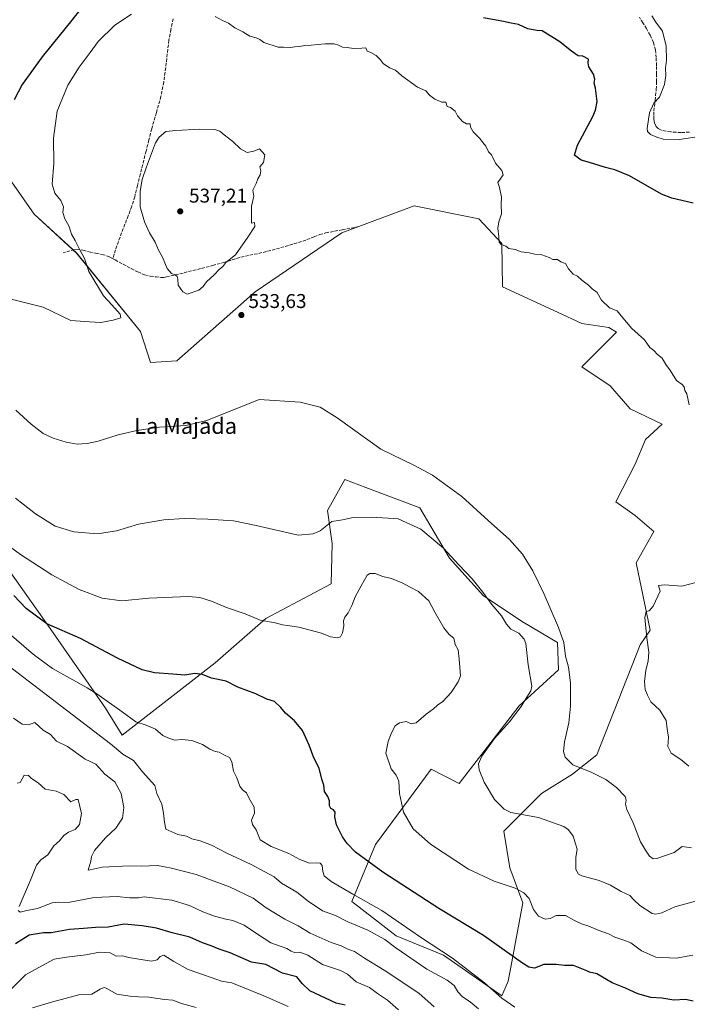
# Model space of a CAD drawing. Units: metres. Extents: x 563167 to 566609, y 4721780 to 4724125.
# Drawn here: x 563818 to 564153, y 4722943 to 4723437 of the extents above; entities that cross this region are included whole.
import ezdxf
from ezdxf.enums import TextEntityAlignment as Align

# ---------------------------------------------------------------- set-up
doc = ezdxf.new("R2010")
doc.units = ezdxf.units.M
doc.header["$MEASUREMENT"] = 0
doc.linetypes.add('DGN Style 3', pattern=[2.307223, 1.648017, -0.659207])
for name, color, linetype, lineweight in [('Arbolado forestal CxS', 92, 'Continuous', 0), ('Cultivos herbáceos CxS', 92, 'Continuous', 0), ('Curva de nivel maestra', 30, 'Continuous', 30), ('Curva de nivel normal', 30, 'Continuous', 0), ('Punto de cota en terreno', 7, 'Continuous', 0), ('Rótulo de punto de cota en terreno', 7, 'Continuous', 0), ('Senda', 7, 'DGN Style 3', 0), ('Texto cartográfico', 7, 'Continuous', 0)]:
    doc.layers.add(name, color=color, linetype=linetype, lineweight=lineweight)
doc.styles.add('Style-Arial', font='txt')

# ---------------------------------------------------------------- blocks, each defined once
blk = doc.blocks.new('*U11')
at = {"layer": 'Arbolado forestal CxS', "color": 92, "linetype": 'Continuous', "lineweight": 0}
blk.add_polyline3d([(563802.9053, 4723175.0149, 546.3646), (563834.8551, 4723129.9763, 550.3244), (563861.5849, 4723091.6759, 555.8998), (563869.8477, 4723078.0663, 557.3626), (563916.5097, 4723114.5201, 548.7299), (563941.8979, 4723136.7031, 544.5963), (563974.8369, 4723154.0103, 542.4097), (563975.3227, 4723174.3047, 540.786), (563972.8933, 4723190.8305, 538.7286), (563981.6427, 4723206.3841, 537.1041), (563992.1027, 4723202.4677, 537.5342), (564019.2803, 4723192.2919, 537.7773), (564034.1359, 4723167.0131, 540.4828), (564051.2087, 4723148.0055, 540.5184), (564071.0753, 4723134.9329, 538.3355), (564088.3907, 4723124.7027, 535.9444), (564088.8755, 4723111.0115, 536.4228), (564069.1011, 4723092.8367, 541.0844), (564038.9405, 4723053.9015, 541.8778), (564024.8993, 4723061.0529, 543.1108), (563997.0387, 4723023.2537, 548.3729), (563985.1083, 4722994.6119, 555.9126), (564007.3999, 4722977.4513, 557.4816), (564031.2165, 4722967.7301, 555.2973), (564060.3793, 4722947.3157, 554.7652), (564063.6241, 4722954.7317, 552.4418), (564064.8531, 4722961.6959, 551.0331), (564071.0007, 4722994.0571, 545.7072), (564064.4027, 4723011.5061, 543.8205), (564061.3529, 4723029.9449, 541.341), (564080.3095, 4723048.9007, 537.6915), (564095.8631, 4723058.6215, 535.6258), (564108.0149, 4723068.3429, 533.8882), (564129.9179, 4723123.4863, 530.5825), (564134.7921, 4723130.8755, 530.1065), (564127.8033, 4723164.5657, 530.755), (564136.6379, 4723180.3737, 531.1375), (564127.3949, 4723188.3249, 531.2111), (564117.5637, 4723195.2889, 531.2969), (564127.3823, 4723214.0751, 531.2706), (564132.5507, 4723226.5691, 531.2834), (564140.8267, 4723234.1999, 531.1005), (564124.8415, 4723241.9351, 531.4964), (564114.7339, 4723253.4601, 531.7517), (564100.6393, 4723262.9135, 531.4149), (564117.9993, 4723280.4313, 530.6458), (564114.1571, 4723282.7597, 530.6312), (564100.5635, 4723284.7757, 531.1912), (564088.2703, 4723290.5097, 531.416), (564060.7099, 4723303.2181, 531.108), (564060.4079, 4723324.9141, 530.1258), (564048.9351, 4723337.2013, 530.9137), (564016.3617, 4723343.8319, 532.1569), (563980.1037, 4723330.2261, 532.9574), (563936.6861, 4723300.5725, 533.8807), (563897.3251, 4723265.9377, 532.6918), (563884.0105, 4723265.0903, 531.8167), (563879.0863, 4723280.7519, 530.9405), (563847.0071, 4723320.1229, 529.4464), (563825.6769, 4723339.5659, 527.1185), (563804.2295, 4723370.0501, 525.2044)], dxfattribs=at)
blk = doc.blocks.new('5PATER')
at = {"layer": 'Punto de cota en terreno', "linetype": 'Continuous', "lineweight": 0}
h = blk.add_hatch(color=51, dxfattribs=at)
edge = h.paths.add_edge_path()
edge.add_ellipse((0, 0), major_axis=(-0.11, -0.111), ratio=0.999422, start_angle=0, end_angle=360)

msp = doc.modelspace()

# ---------------------------------------------------------------- linework, layer by layer
at = {"layer": 'Arbolado forestal CxS', "color": 92, "linetype": 'Continuous', "lineweight": 0}
for points in [[(564060.38, 4722947.32, 554.77), (564063.62, 4722954.73, 552.44), (564064.85, 4722961.7, 551.03), (564071, 4722994.06, 545.71), (564064.4, 4723011.51, 543.82), (564061.35, 4723029.94, 541.34), (564080.31, 4723048.9, 537.69), (564095.86, 4723058.62, 535.63), (564108.01, 4723068.34, 533.89), (564129.92, 4723123.49, 530.58), (564134.79, 4723130.88, 530.11), (564127.8, 4723164.57, 530.76), (564136.64, 4723180.37, 531.14), (564127.39, 4723188.32, 531.21), (564117.56, 4723195.29, 531.3), (564127.38, 4723214.08, 531.27), (564132.55, 4723226.57, 531.28), (564140.83, 4723234.2, 531.1), (564124.84, 4723241.94, 531.5), (564114.73, 4723253.46, 531.75), (564100.64, 4723262.91, 531.41), (564118, 4723280.43, 530.65), (564114.16, 4723282.76, 530.63), (564100.56, 4723284.78, 531.19), (564088.27, 4723290.51, 531.42), (564060.71, 4723303.22, 531.11), (564060.41, 4723324.91, 530.13), (564048.94, 4723337.2, 530.91), (564016.36, 4723343.83, 532.16), (563980.1, 4723330.23, 532.96), (563936.69, 4723300.57, 533.88), (563897.33, 4723265.94, 532.69), (563884.01, 4723265.09, 531.82), (563879.09, 4723280.75, 530.94), (563847.01, 4723320.12, 529.45), (563825.68, 4723339.57, 527.12), (563804.23, 4723370.05, 525.2)], [(563802.91, 4723175.01, 546.36), (563834.86, 4723129.98, 550.32), (563861.58, 4723091.68, 555.9), (563869.85, 4723078.07, 557.36), (563916.51, 4723114.52, 548.73), (563941.9, 4723136.7, 544.6), (563974.84, 4723154.01, 542.41), (563975.32, 4723174.3, 540.79), (563972.89, 4723190.83, 538.73), (563981.64, 4723206.38, 537.1), (563992.1, 4723202.47, 537.53), (564019.28, 4723192.29, 537.78), (564034.14, 4723167.01, 540.48), (564051.21, 4723148.01, 540.52), (564071.08, 4723134.93, 538.34), (564088.39, 4723124.7, 535.94), (564088.88, 4723111.01, 536.42), (564069.1, 4723092.84, 541.08), (564038.94, 4723053.9, 541.88), (564024.9, 4723061.05, 543.11), (563997.04, 4723023.25, 548.37), (563985.11, 4722994.61, 555.91), (564007.4, 4722977.45, 557.48), (564031.22, 4722967.73, 555.3), (564060.38, 4722947.32, 554.77)]]:
    msp.add_polyline3d(points, dxfattribs=at)
at = {"layer": 'Cultivos herbáceos CxS', "color": 92, "linetype": 'Continuous', "lineweight": 0}
for points in [[(563804.23, 4723370.05, 525.2), (563825.68, 4723339.57, 527.12), (563847.01, 4723320.12, 529.45), (563879.09, 4723280.75, 530.94), (563884.01, 4723265.09, 531.82), (563897.33, 4723265.94, 532.69), (563936.69, 4723300.57, 533.88), (563980.1, 4723330.23, 532.96), (564016.36, 4723343.83, 532.16), (564048.94, 4723337.2, 530.91), (564060.41, 4723324.91, 530.13), (564060.71, 4723303.22, 531.11), (564088.27, 4723290.51, 531.42), (564100.56, 4723284.78, 531.19), (564114.16, 4723282.76, 530.63), (564118, 4723280.43, 530.65), (564100.64, 4723262.91, 531.41), (564114.73, 4723253.46, 531.75), (564124.84, 4723241.94, 531.5), (564140.83, 4723234.2, 531.1), (564132.55, 4723226.57, 531.28), (564127.38, 4723214.08, 531.27), (564117.56, 4723195.29, 531.3), (564127.39, 4723188.32, 531.21), (564136.64, 4723180.37, 531.14), (564127.8, 4723164.57, 530.76), (564134.79, 4723130.88, 530.11), (564129.92, 4723123.49, 530.58), (564108.01, 4723068.34, 533.89), (564095.86, 4723058.62, 535.63), (564080.31, 4723048.9, 537.69), (564061.35, 4723029.94, 541.34), (564064.4, 4723011.51, 543.82), (564071, 4722994.06, 545.71), (564064.85, 4722961.7, 551.03), (564063.62, 4722954.73, 552.44), (564060.38, 4722947.32, 554.77), (564031.22, 4722967.73, 555.3), (564007.4, 4722977.45, 557.48), (563985.11, 4722994.61, 555.91), (563997.04, 4723023.25, 548.37), (564024.9, 4723061.05, 543.11), (564038.94, 4723053.9, 541.88), (564069.1, 4723092.84, 541.08), (564088.88, 4723111.01, 536.42), (564088.39, 4723124.7, 535.94), (564071.08, 4723134.93, 538.34), (564051.21, 4723148.01, 540.52), (564034.14, 4723167.01, 540.48), (564019.28, 4723192.29, 537.78), (563992.1, 4723202.47, 537.53), (563981.64, 4723206.38, 537.1), (563972.89, 4723190.83, 538.73), (563975.32, 4723174.3, 540.79), (563974.84, 4723154.01, 542.41), (563941.9, 4723136.7, 544.6), (563916.51, 4723114.52, 548.73), (563869.85, 4723078.07, 557.36), (563861.58, 4723091.68, 555.9), (563834.86, 4723129.98, 550.32), (563802.91, 4723175.01, 546.36)], [(564060.38, 4722947.32, 554.77), (564063.62, 4722954.73, 552.44), (564064.85, 4722961.7, 551.03), (564071, 4722994.06, 545.71), (564064.4, 4723011.51, 543.82), (564061.35, 4723029.94, 541.34), (564080.31, 4723048.9, 537.69), (564095.86, 4723058.62, 535.63), (564108.01, 4723068.34, 533.89), (564129.92, 4723123.49, 530.58), (564134.79, 4723130.88, 530.11), (564127.8, 4723164.57, 530.76), (564136.64, 4723180.37, 531.14), (564127.39, 4723188.32, 531.21), (564117.56, 4723195.29, 531.3), (564127.38, 4723214.08, 531.27), (564132.55, 4723226.57, 531.28), (564140.83, 4723234.2, 531.1), (564124.84, 4723241.94, 531.5), (564114.73, 4723253.46, 531.75), (564100.64, 4723262.91, 531.41), (564118, 4723280.43, 530.65), (564114.16, 4723282.76, 530.63), (564100.56, 4723284.78, 531.19), (564088.27, 4723290.51, 531.42), (564060.71, 4723303.22, 531.11), (564060.41, 4723324.91, 530.13), (564048.94, 4723337.2, 530.91), (564016.36, 4723343.83, 532.16), (563980.1, 4723330.23, 532.96), (563936.69, 4723300.57, 533.88), (563897.33, 4723265.94, 532.69), (563884.01, 4723265.09, 531.82), (563879.09, 4723280.75, 530.94), (563847.01, 4723320.12, 529.45), (563825.68, 4723339.57, 527.12), (563804.23, 4723370.05, 525.2)], [(563802.91, 4723175.01, 546.36), (563834.86, 4723129.98, 550.32), (563861.58, 4723091.68, 555.9), (563869.85, 4723078.07, 557.36), (563916.51, 4723114.52, 548.73), (563941.9, 4723136.7, 544.6), (563974.84, 4723154.01, 542.41), (563975.32, 4723174.3, 540.79), (563972.89, 4723190.83, 538.73), (563981.64, 4723206.38, 537.1), (563992.1, 4723202.47, 537.53), (564019.28, 4723192.29, 537.78), (564034.14, 4723167.01, 540.48), (564051.21, 4723148.01, 540.52), (564071.08, 4723134.93, 538.34), (564088.39, 4723124.7, 535.94), (564088.88, 4723111.01, 536.42), (564069.1, 4723092.84, 541.08), (564038.94, 4723053.9, 541.88), (564024.9, 4723061.05, 543.11), (563997.04, 4723023.25, 548.37), (563985.11, 4722994.61, 555.91), (564007.4, 4722977.45, 557.48), (564031.22, 4722967.73, 555.3), (564060.38, 4722947.32, 554.77)]]:
    msp.add_polyline3d(points, dxfattribs=at)
at = {"layer": 'Curva de nivel maestra', "color": 30, "linetype": 'Continuous', "lineweight": 30, "flags": 128}
for points, elevation in [([(563853.33, 4723448.24), (563844.02, 4723436.05), (563829.7, 4723418.62), (563819.63, 4723404.71), (563815.63, 4723397.05)], 525), ([(564156.37, 4723345.19), (564145.79, 4723347.69), (564140.55, 4723349.69), (564124.5, 4723358.88), (564117.1, 4723361.89), (564112.49, 4723363.06), (564104.44, 4723365.49), (564100.26, 4723366.65), (564096.86, 4723369.25), (564098.36, 4723374.22), (564106.01, 4723388.61), (564107.5, 4723391.86), (564108.22, 4723396.08), (564107.36, 4723402.76), (564106.74, 4723405.37), (564107.01, 4723407.29), (564106.35, 4723409.8), (564104.1, 4723413.63), (564103.71, 4723415.49), (564103.84, 4723417.42), (564100.99, 4723418.94), (564098.74, 4723419.02), (564097.29, 4723420.14), (564094.65, 4723421.98), (564089.54, 4723426.17), (564080.66, 4723431.6), (564078.04, 4723431.74), (564073.44, 4723432.57), (564068.72, 4723434.86), (564065.13, 4723435.54), (564061.32, 4723436.38), (564051.14, 4723438.2)], 525), ([(564156.43, 4722944.63), (564152.53, 4722945.48), (564146.66, 4722945.17), (564140.71, 4722946.1), (564135.14, 4722946.51), (564128.71, 4722948.28), (564122.54, 4722951.12), (564115.82, 4722953.88), (564108.01, 4722958.39), (564104.48, 4722959.18), (564103, 4722959.94), (564096.42, 4722962.51), (564091.94, 4722962.6), (564087.73, 4722963.11), (564081.41, 4722963.02), (564076.88, 4722961.2), (564073.95, 4722961.66), (564070.76, 4722963.71), (564051.24, 4722977.61), (564028.84, 4722991.22), (564000.72, 4723009.44), (563987.04, 4723019.43), (563982.82, 4723023.71), (563980.37, 4723027.1), (563977.5, 4723033.08), (563976.62, 4723037.08), (563976.72, 4723039.46), (563975.92, 4723040.68), (563974.54, 4723041.4), (563973.92, 4723042.75), (563973.94, 4723045.15), (563973.17, 4723047.34), (563971.41, 4723049.84), (563971.03, 4723053), (563970.03, 4723056.06), (563968.76, 4723061.59), (563966.06, 4723066.78), (563963.72, 4723073.1), (563960.36, 4723080.43), (563956.31, 4723085.26), (563951.85, 4723089.13), (563949.58, 4723091.98), (563946.27, 4723095.04), (563942.54, 4723096.22), (563936.98, 4723098.93), (563927.89, 4723102.18), (563921.99, 4723105.19), (563914.67, 4723106.74), (563910.26, 4723108.65), (563906.28, 4723109.02), (563901.29, 4723108.29), (563895.34, 4723108.81), (563886.08, 4723109.41), (563879.88, 4723110.94), (563867.6, 4723116.72), (563849.01, 4723126.64), (563832.14, 4723134.04), (563821.62, 4723141.63), (563815.55, 4723148.31)], 550), ([(563981.82, 4722942.69), (563977.32, 4722943.7), (563964.12, 4722949.82), (563960.17, 4722953.44), (563957.46, 4722956.78), (563950.39, 4722958.72), (563941.89, 4722963.03), (563934.72, 4722964.2), (563924.14, 4722968.86), (563918.53, 4722970.75), (563914.47, 4722972.5), (563910.23, 4722973.86), (563903.89, 4722976.84), (563894.96, 4722978.9), (563887.14, 4722981.23), (563879.96, 4722982.4), (563870.89, 4722983.32), (563862.89, 4722981.83), (563856.56, 4722981.68), (563850.53, 4722981.04), (563843.45, 4722980.6), (563834.2, 4722978.98), (563830.4, 4722978.97), (563823.24, 4722977.82), (563816.34, 4722973.49)], 575)]:
    msp.add_lwpolyline(points, dxfattribs=dict(at, elevation=elevation))
at = {"layer": 'Curva de nivel normal', "color": 30, "linetype": 'Continuous', "lineweight": 0, "flags": 128}
for points, elevation in [([(563874.51, 4723439.92), (563866.23, 4723434.4), (563857.89, 4723426.33), (563853.8, 4723420.71), (563848.24, 4723413.32), (563842.64, 4723404.3), (563837.32, 4723391.34), (563835.36, 4723377.75), (563835.57, 4723365.03), (563834.75, 4723354.72), (563836.05, 4723350.18), (563839.14, 4723346.5), (563840.42, 4723343.33), (563840.14, 4723340.43), (563841.16, 4723337.28), (563843.08, 4723333.74), (563844.48, 4723329.55), (563846.34, 4723326.4), (563848.63, 4723321.69), (563850.98, 4723317.38), (563853.09, 4723310.9), (563860.53, 4723298.68), (563864.75, 4723294.15), (563867.52, 4723290.92), (563868.88, 4723289.46), (563869.22, 4723287.58), (563865.29, 4723286.48), (563859.16, 4723285.32), (563853.48, 4723285.5), (563844.03, 4723286.19), (563830.17, 4723292.9), (563806.64, 4723298.75)], 530), ([(564154.46, 4723243.85), (564153.31, 4723249.36), (564152.27, 4723251.1), (564151.84, 4723253), (564150.88, 4723254.13), (564148.04, 4723256.13), (564145, 4723260.91), (564142.71, 4723264.18), (564140.89, 4723267.38), (564138.47, 4723269.19), (564136.72, 4723271.24), (564134.74, 4723272.67), (564131.98, 4723276.5), (564125.58, 4723282.3), (564120.26, 4723288.65), (564118.36, 4723291.17), (564114.52, 4723292.59), (564110.48, 4723296.52), (564108.26, 4723300.24), (564105.74, 4723302.12), (564103.92, 4723304.06), (564100.48, 4723306.57), (564098.43, 4723308.53), (564096.23, 4723309.55), (564093.82, 4723312.2), (564092.33, 4723314.84), (564090.09, 4723315.64), (564088.3, 4723316.81), (564086, 4723316.8), (564084.09, 4723317.85), (564080.57, 4723319.14), (564076.9, 4723319.5), (564074.08, 4723320.2), (564070.08, 4723320.65), (564067.12, 4723321.84), (564063.98, 4723322.36), (564062.48, 4723323.54), (564060.07, 4723324.38), (564059.13, 4723325.56), (564058.97, 4723328.28), (564058.4, 4723332.5), (564058.86, 4723335.77), (564060.21, 4723339.76), (564060.14, 4723344.66), (564060.26, 4723348.09), (564059.18, 4723352.97), (564058.42, 4723355.42), (564061.02, 4723359.29), (564060.34, 4723361.54), (564057.22, 4723365.2), (564055.19, 4723369.32), (564053.74, 4723370.95), (564052.44, 4723373.77), (564050.9, 4723375.55), (564049.31, 4723377.65), (564045.98, 4723380.96), (564044.68, 4723383.29), (564044.48, 4723384.87), (564042.7, 4723385.02), (564040.67, 4723386.15), (564038.13, 4723389.02), (564037.05, 4723391.36), (564034.72, 4723393.22), (564032.97, 4723393.66), (564032.33, 4723395.86), (564030.23, 4723395.75), (564026.79, 4723397.24), (564024.14, 4723399.37), (564022.27, 4723401.47), (564018.14, 4723403.4), (564010.17, 4723408.97), (564006.99, 4723411.83), (564003.96, 4723413.03), (564000.91, 4723415.16), (563999.36, 4723417.29), (563997.42, 4723419.24), (563994.7, 4723420.71), (563992.75, 4723421.49), (563992.19, 4723423.07), (563990.09, 4723422.87), (563986.01, 4723422.72), (563982.72, 4723423.32), (563980.4, 4723423.41), (563978.52, 4723424.45), (563976.23, 4723425.13), (563971.71, 4723425.16), (563964.7, 4723424.46), (563961.54, 4723424.28), (563958.87, 4723423.69), (563956.59, 4723423.62), (563954.23, 4723423.27), (563950.87, 4723423.48), (563948.12, 4723423.49), (563941.04, 4723425.68), (563938.94, 4723427.34), (563937.1, 4723428.18), (563933.9, 4723428.97), (563930.44, 4723431.18), (563926.39, 4723433.13), (563923.18, 4723435.44), (563920.28, 4723436.79), (563916.5, 4723438.76)], 530), ([(564160.57, 4723378.68), (564149.33, 4723377.02), (564141.31, 4723377.19), (564138.21, 4723378.25), (564134.98, 4723379.51), (564133.53, 4723381.06), (564133.3, 4723382.64), (564134.48, 4723390.39), (564136.71, 4723395.36), (564139.54, 4723398.39), (564141.99, 4723404.63), (564142.73, 4723409.26), (564142.6, 4723412.93), (564143.12, 4723416.85), (564142.91, 4723423.97), (564140.98, 4723431.38), (564137.78, 4723436.02), (564135.73, 4723439.16)], 520), ([(563908.61, 4723382.34), (563896.79, 4723381.65), (563891.84, 4723381.14), (563888.42, 4723378.29), (563886.54, 4723375.42), (563882.08, 4723363.29), (563879.96, 4723357), (563878.91, 4723351.12), (563878.92, 4723343.33), (563881.05, 4723335.78), (563883.63, 4723330.27), (563886.41, 4723325.55), (563888.18, 4723321.57), (563890.17, 4723317.98), (563892.51, 4723312.28), (563894.57, 4723309.77), (563896.4, 4723309.16), (563897.48, 4723308.31), (563897.78, 4723306.92), (563897.97, 4723303.95), (563900.36, 4723300.64), (563902.56, 4723299.53), (563908.27, 4723301.48), (563910.56, 4723303.29), (563912.2, 4723305.65), (563916.04, 4723309.21), (563918.56, 4723311.85), (563920.33, 4723313.42), (563921.97, 4723315.34), (563926.83, 4723319.15), (563932.97, 4723328.08), (563936.37, 4723333.37), (563936.3, 4723335.38), (563934.78, 4723335.07), (563934.84, 4723343.62), (563936.02, 4723348.62), (563935.39, 4723351.62), (563937.18, 4723354.96), (563938.04, 4723357.29), (563939.16, 4723359.29), (563939.38, 4723361.29), (563938.96, 4723363.29), (563940.77, 4723365.62), (563941.54, 4723369.35), (563938.81, 4723372.45), (563935.97, 4723371.23), (563932.62, 4723370.52), (563929.23, 4723372.47), (563925.38, 4723376.11), (563920.98, 4723379.38), (563918.92, 4723381.31), (563916.34, 4723382.07), (563908.61, 4723382.34)], 535), ([(564155.57, 4723021.54), (564150.9, 4723022.23), (564146.89, 4723019.27), (564138.16, 4723016.2), (564136.29, 4723016.15), (564134.45, 4723017.39), (564132.5, 4723020.46), (564130.02, 4723024.62), (564126.35, 4723034.14), (564123.14, 4723040.92), (564122.45, 4723043.44), (564122.81, 4723045.57), (564122.26, 4723047.37), (564117.91, 4723051.84), (564112.59, 4723055.88), (564105.56, 4723059.45), (564096.09, 4723063.26), (564092.2, 4723067.04), (564091.35, 4723070.02), (564091.93, 4723074.72), (564093.98, 4723084.29), (564094.9, 4723092.68), (564094.8, 4723104.44), (564093.84, 4723112.29), (564092.36, 4723117.86), (564091.46, 4723124.58), (564088.93, 4723132.15), (564081.51, 4723149.23), (564075.97, 4723160.63), (564070.83, 4723168.99), (564064.27, 4723176.42), (564053.54, 4723185.85), (564040.36, 4723197.9), (564025.65, 4723208.63), (564016.54, 4723213.43), (563999.72, 4723221.74), (563977.75, 4723237.32), (563969.32, 4723242.71), (563959.2, 4723245.26), (563938.56, 4723246.65), (563912.39, 4723235.98), (563901.82, 4723233.63), (563888.61, 4723232.65), (563877.16, 4723231.06), (563867.89, 4723228.93), (563857.89, 4723225.63), (563852.35, 4723224.44), (563847.31, 4723224.23), (563841.77, 4723225.16), (563835.16, 4723227.16), (563830.22, 4723229.61), (563824.19, 4723234.26), (563816.56, 4723241.32)], 535), ([(564161.97, 4722995.94), (564147.16, 4722992.02), (564140.64, 4722988.93), (564137.71, 4722988.28), (564135.92, 4722988.73), (564129.64, 4722992.74), (564126.74, 4722995.45), (564124.68, 4722997.71), (564120.34, 4722999.69), (564114.9, 4723002.89), (564109.29, 4723005.22), (564100.56, 4723007.58), (564098.83, 4723008.39), (564097.5, 4723010.74), (564097.54, 4723016.72), (564098.16, 4723020.95), (564097.42, 4723023.63), (564096.24, 4723027.49), (564093.95, 4723030.61), (564091.57, 4723032.28), (564078.82, 4723036.86), (564064.95, 4723039.36), (564061.6, 4723040.96), (564056.69, 4723045.78), (564051.51, 4723054.61), (564048.98, 4723060.7), (564048.7, 4723063.75), (564050.44, 4723067.54), (564056.7, 4723076.52), (564064.3, 4723084.8), (564070.1, 4723092.51), (564072.89, 4723097.29), (564074.98, 4723100.37), (564075.47, 4723102.67), (564073.61, 4723113.48), (564072.54, 4723124.08), (564071.66, 4723126.39), (564068.97, 4723129.25), (564064.93, 4723131.39), (564062.73, 4723133.81), (564060.26, 4723137.98), (564055.36, 4723143.74), (564050.93, 4723149.98), (564045.48, 4723156.53), (564038.86, 4723163.62), (564031.14, 4723171.98), (564019.76, 4723181.5), (564012.48, 4723184.87), (564008.31, 4723186.71), (564003.32, 4723187.05), (563994.83, 4723187.56), (563985.82, 4723187.31), (563980.45, 4723186.18), (563975.04, 4723185.29), (563969.32, 4723180.73), (563965.81, 4723179.11), (563958.15, 4723178.52), (563937.09, 4723183.35), (563925.67, 4723185.63), (563912.92, 4723186.56), (563900.96, 4723186.91), (563890.78, 4723186.17), (563878.06, 4723183.96), (563867.06, 4723180.72), (563857.56, 4723179.26), (563845.56, 4723180.26), (563836.18, 4723183.09), (563826.39, 4723189.29), (563816.31, 4723197)], 540), ([(564156.35, 4722967.73), (564147.98, 4722966.21), (564137.65, 4722966.8), (564130.57, 4722969.84), (564125.18, 4722973.96), (564121.68, 4722975.24), (564117.18, 4722976.78), (564113.9, 4722978.49), (564108.8, 4722980.21), (564104.12, 4722982.29), (564100.4, 4722983.41), (564096.56, 4722985.26), (564092.36, 4722987.64), (564087.72, 4722987.68), (564084.69, 4722986.16), (564082.24, 4722985.85), (564078.87, 4722987.34), (564076.32, 4722990.71), (564074.21, 4722996.1), (564071.5, 4722998.96), (564067.05, 4723001.36), (564056.54, 4723004.9), (564043.68, 4723010.85), (564024.62, 4723023.41), (564015.92, 4723031.19), (564011.03, 4723039.42), (564009.07, 4723048.79), (564008.76, 4723055.14), (564007.4, 4723058.12), (564004.89, 4723061.28), (564002.17, 4723069.03), (564003.45, 4723075.03), (564004.96, 4723079.29), (564006.91, 4723082.81), (564009, 4723084.39), (564012.4, 4723084.99), (564014.88, 4723083.91), (564017.45, 4723084.36), (564022.43, 4723088.62), (564026.16, 4723091.29), (564028.13, 4723093.2), (564030.78, 4723095.12), (564035, 4723099.48), (564038.55, 4723104.84), (564039.64, 4723107.92), (564039.01, 4723116.33), (564038.5, 4723120.94), (564037, 4723123.62), (564036.27, 4723126.84), (564034.05, 4723128.74), (564031.29, 4723132.02), (564026.84, 4723139.91), (564023.84, 4723145.56), (564018.59, 4723150.32), (564014.12, 4723152.52), (564010.7, 4723154.43), (564005.12, 4723156.85), (564000.72, 4723157.78), (563996.87, 4723159.31), (563994.13, 4723159.27), (563992.89, 4723158.45), (563989.9, 4723153.02), (563986.84, 4723147.55), (563985.11, 4723143.29), (563983.23, 4723139.62), (563981.62, 4723137.33), (563980.99, 4723135.46), (563981.08, 4723132.96), (563980.49, 4723129.45), (563979.41, 4723127.51), (563977.75, 4723127), (563974.44, 4723127.5), (563969.86, 4723129.3), (563958.56, 4723132.29), (563952.86, 4723133.24), (563950.4, 4723133.46), (563946.71, 4723134.44), (563939.2, 4723135.92), (563931.62, 4723139.02), (563922.16, 4723142.29), (563914.72, 4723145.44), (563908.89, 4723147.31), (563903.23, 4723147.79), (563883.27, 4723146.98), (563869.73, 4723145.63), (563859.85, 4723146.88), (563848.33, 4723151.32), (563834.58, 4723158.58), (563818.81, 4723168.79), (563805.51, 4723178.54)], 545), ([(564154.27, 4723062.63), (564150.24, 4723065.86), (564145.44, 4723069.15), (564143.76, 4723072.5), (564144.02, 4723077.09), (564143.38, 4723081.29), (564142.9, 4723085.56), (564139.77, 4723090.66), (564135.12, 4723094.84), (564133.46, 4723098.18), (564132.29, 4723101.01), (564131.98, 4723105.03), (564132.68, 4723110.83), (564133.83, 4723115.29), (564134.16, 4723119.72), (564133.16, 4723127.02), (564132.21, 4723137.25), (564132.79, 4723140.24), (564134.4, 4723140.52), (564136.36, 4723142.92), (564139.81, 4723150.44), (564139.06, 4723153.2), (564141.97, 4723153.6), (564150.8, 4723152.85), (564158.44, 4723154.92)], 530), ([(564066.9, 4722941.59), (564060.45, 4722946.2), (564051.79, 4722953.93), (564035.64, 4722966.25), (564019.66, 4722976.72), (564000.16, 4722990.09), (563985.59, 4722998.39), (563974.71, 4723004.76), (563971.2, 4723007.61), (563970.53, 4723009.67), (563970.31, 4723012.72), (563969.25, 4723013.97), (563967.3, 4723014.1), (563963.81, 4723013.85), (563959.06, 4723015.76), (563953.48, 4723018.8), (563944.61, 4723022.23), (563939.05, 4723025.66), (563937.04, 4723030.58), (563935.24, 4723033.24), (563934.84, 4723035.47), (563936.3, 4723038.93), (563936.04, 4723042.03), (563933.44, 4723046.66), (563932.27, 4723049.28), (563930.3, 4723050.68), (563928.98, 4723052.56), (563927.39, 4723056.71), (563925.75, 4723060), (563924.88, 4723064.77), (563923.71, 4723066.91), (563920.84, 4723068.23), (563918.56, 4723069.57), (563916.48, 4723070), (563913.92, 4723071.06), (563910.27, 4723073.42), (563904.76, 4723075.52), (563899.86, 4723076), (563896.24, 4723075.61), (563892.85, 4723076.83), (563890.24, 4723077.94), (563886.65, 4723081.13), (563881.96, 4723083.18), (563876.7, 4723084.88), (563869.95, 4723089.86), (563857.2, 4723098.94), (563852.31, 4723101.87), (563834.88, 4723111.68), (563825.98, 4723118.18), (563824.23, 4723119.63), (563806.88, 4723134.58)], 555), ([(563809.21, 4723115.79), (563864.03, 4723073.8), (563870.26, 4723068.53), (563875.51, 4723065.37), (563880.03, 4723059.68), (563886.32, 4723052.83), (563887.2, 4723048.9), (563889.81, 4723043.53), (563890.54, 4723038.93), (563891.1, 4723034.49), (563891.85, 4723030.96), (563897.84, 4723028.24), (563902.23, 4723027.46), (563904.91, 4723026.13), (563908.96, 4723025.12), (563914.64, 4723022.96), (563922.4, 4723018.88), (563934.62, 4723013.27), (563946.11, 4723006.98), (563949.88, 4723003.84), (563957.55, 4722999.31), (563963.18, 4722994.87), (563970.36, 4722990.03), (563976.87, 4722987.58), (563983.09, 4722984.48), (563993.17, 4722980.23), (564001.62, 4722975.67), (564007.26, 4722971.41), (564022.83, 4722960.65), (564033.06, 4722955.12), (564036.51, 4722952.57), (564038.3, 4722949.36), (564040.66, 4722946.91), (564044.52, 4722944.32), (564048.68, 4722940.79)], 560), ([(564026.51, 4722941.76), (564018.76, 4722948.7), (564001.39, 4722960.28), (563991.43, 4722966.24), (563986.48, 4722969.51), (563982.76, 4722970.94), (563979.71, 4722972.35), (563974.74, 4722974.12), (563964.19, 4722978.81), (563958.2, 4722982.52), (563951.58, 4722985.87), (563942.16, 4722991.55), (563935.55, 4722996.27), (563923.72, 4723002.1), (563907.06, 4723008.19), (563894.66, 4723011.33), (563887.56, 4723012.8), (563879.5, 4723012.36), (563873.31, 4723012.59), (563859.89, 4723011.92), (563853.8, 4723010.54), (563852.77, 4723010.44), (563854.12, 4723014.86), (563854.45, 4723017.28), (563855.93, 4723020.28), (563861.51, 4723026.61), (563866.69, 4723031.5), (563870.05, 4723036.51), (563870.78, 4723041.84), (563869.34, 4723048.94), (563866.14, 4723054.65), (563861.21, 4723058.53), (563856.64, 4723063.65), (563851.35, 4723066.17), (563842.39, 4723072.53), (563836.95, 4723075.19), (563833.84, 4723078.45), (563830.22, 4723080.62), (563826.12, 4723084.47), (563822.82, 4723083.39), (563819.64, 4723083.66), (563815.26, 4723086.67)], 565), ([(563818.25, 4722992.23), (563823.8, 4723005.34), (563826.85, 4723012.93), (563828.99, 4723015.64), (563832.55, 4723018.02), (563835.62, 4723022.54), (563838.4, 4723025.12), (563840.56, 4723027.77), (563842.89, 4723029.42), (563846.23, 4723030.82), (563848.46, 4723033.25), (563849.47, 4723038.86), (563847.86, 4723045.79), (563846.55, 4723045.78), (563844.16, 4723044.72), (563840.57, 4723048.29), (563836.81, 4723050.05), (563831.26, 4723051.05), (563827.65, 4723054.22), (563824.43, 4723056.48), (563822.84, 4723057.9), (563820.72, 4723058.11), (563818.7, 4723054.42), (563817.15, 4723053.99)], 570), ([(564008.52, 4722940.38), (564003.04, 4722945.2), (563998.08, 4722948.46), (563993.94, 4722951.45), (563987.28, 4722954.4), (563982.98, 4722958.19), (563979.42, 4722960.06), (563970.43, 4722963.04), (563963.12, 4722967.73), (563958.96, 4722969.23), (563956.42, 4722969.14), (563954.69, 4722969.74), (563952.51, 4722971.08), (563944.56, 4722973.98), (563937.87, 4722978.32), (563931.15, 4722982.87), (563925.45, 4722985.21), (563921.86, 4722985.82), (563916.26, 4722987.32), (563910.39, 4722989.52), (563903.68, 4722992.74), (563894.82, 4722995.39), (563880.91, 4722997.02), (563878.07, 4722996.59), (563873.57, 4722996.5), (563867.4, 4722997.16), (563855.89, 4722996.71), (563842.79, 4722994.12), (563838.03, 4722994.4), (563834.69, 4722993.96), (563827.3, 4722991.2), (563821.95, 4722990.18), (563818.74, 4722989.33), (563817.72, 4722990.09)], 570), ([(563807.15, 4722942.26), (563812.59, 4722949.15), (563821.43, 4722957.93), (563828.05, 4722961.62), (563835.77, 4722965.74), (563841.89, 4722966.68), (563851.56, 4722967.88), (563858.55, 4722969.32), (563863.84, 4722968.88), (563866.88, 4722967.31), (563870.23, 4722967.38), (563873.03, 4722966.63), (563884.54, 4722964.75), (563887.49, 4722965.44), (563888.9, 4722967.05), (563890.77, 4722967.7), (563895.8, 4722964.52), (563902.95, 4722960.54), (563911.14, 4722957.62), (563919.8, 4722954.74), (563924.92, 4722953.78), (563941, 4722947.38), (563953.2, 4722941.92)], 580), ([(563907.06, 4722941.53), (563899.62, 4722943.41), (563895.32, 4722945.21), (563891.16, 4722945.55), (563883.26, 4722946.64), (563878.06, 4722946.78), (563873.81, 4722947.19), (563867.14, 4722948.2), (563861.92, 4722951.2), (563860.82, 4722951.54), (563858.82, 4722950.74), (563854.62, 4722948.19), (563848.08, 4722947.78), (563834.4, 4722944.19), (563824.95, 4722941.28)], 585)]:
    msp.add_lwpolyline(points, dxfattribs=dict(at, elevation=elevation))
at = {"layer": 'Senda', "color": 7, "linetype": 'DGN Style 3', "lineweight": 0}
for points in [[(563895.41, 4723437.67, 533.56), (563894.36, 4723432.32, 533.19), (563893.34, 4723426.95, 534.11), (563892.48, 4723420.07, 534.9), (563891.76, 4723413.16, 534.69), (563890.72, 4723405.94, 535.82), (563889.33, 4723398.77, 537.2), (563887.03, 4723390.61, 536.76), (563884.69, 4723382.47, 539.08), (563883.29, 4723376.87, 538.47), (563881.89, 4723371.25, 536.82), (563878.99, 4723359.77, 538.67), (563877.59, 4723354.06, 538.56), (563876.17, 4723348.36, 538.85), (563874.68, 4723343.55, 539.19), (563872.96, 4723338.85, 538.27), (563870.42, 4723332.41, 536.76), (563868, 4723325.96, 536.06), (563866.54, 4723321.64, 536.14), (563865.08, 4723317.31, 535.77)], [(564154.63, 4723380.74, 524.2), (564150.42, 4723380.6, 523.43), (564147.83, 4723380.7, 522.78), (564145.25, 4723380.92, 522.88), (564142.76, 4723381.22, 523.02), (564140.3, 4723381.78, 522.68), (564138.84, 4723382.57, 522.34), (564137.71, 4723383.89, 522.26), (564137, 4723385.44, 522.7), (564136.72, 4723387.06, 523.03), (564136.65, 4723389.17, 523.03), (564136.72, 4723391.28, 522.87), (564137.38, 4723396.75, 522.87), (564137.92, 4723402.23, 523.33), (564138.02, 4723406.03, 522.86), (564138.05, 4723409.84, 522.76), (564138.01, 4723414.01, 523), (564137.89, 4723418.18, 523.2), (564137.47, 4723422.03, 522.65), (564136.45, 4723425.81, 523.17), (564134.88, 4723429.37, 523.56), (564133.01, 4723432.74, 523.11), (564131.26, 4723435.59, 522.39), (564129.46, 4723438.39, 521.99)], [(563865.08, 4723317.31, 535.77), (563866.33, 4723316.65, 536.13), (563870.37, 4723314.46, 536.89), (563874.4, 4723312.28, 536.89), (563877.69, 4723310.63, 537.49), (563881.05, 4723309.17, 538.03), (563883.94, 4723308.44, 538.16), (563886.88, 4723308.1, 538.49), (563889.47, 4723307.87, 539.16), (563890.77, 4723307.89, 539.59), (563892.09, 4723308.08, 540.03), (563900.91, 4723310.19, 540.76), (563909.72, 4723312.42, 539.85), (563915.28, 4723313.85, 538.36), (563920.83, 4723315.3, 538.21), (563925.13, 4723316.71, 538.25), (563929.44, 4723318.1, 537.27), (563933.91, 4723319.01, 536.32), (563938.4, 4723319.89, 536.87), (563942.84, 4723321.01, 536.34), (563947.26, 4723322.18, 537.48), (563953.88, 4723324.05, 536.13), (563960.46, 4723326.01, 535.07), (563966.18, 4723328.24, 534.41), (563969.04, 4723329.37, 534.23), (563971.98, 4723330.18, 534.15), (563980.3, 4723331.79, 533.05), (563988.62, 4723333.39, 533.01)], [(563865.08, 4723317.31, 535.77), (563863.51, 4723318.14, 535.71), (563860.56, 4723319.25, 535.99), (563857.3, 4723319.9, 536.1), (563854.01, 4723320.47, 536.54), (563850.92, 4723321.31, 536.59), (563847.83, 4723322.01, 535.99), (563845.86, 4723321.85, 534.6), (563840.18, 4723320.21, 530.17)]]:
    msp.add_polyline3d(points, dxfattribs=at)

# ---------------------------------------------------------------- block references
at = {"layer": 'Arbolado forestal CxS', "color": 92, "linetype": 'Continuous', "lineweight": 0}
msp.add_blockref('*U11', (0, 0), dxfattribs=at)
at = {"layer": 'Punto de cota en terreno', "color": 7, "linetype": 'Continuous', "lineweight": 0, "xscale": 10, "yscale": 10, "zscale": 10}
for p in [(563899, 4723341, 537.21), (563929.71, 4723288.98, 533.63)]:
    msp.add_blockref('5PATER', p, dxfattribs=at)

# ---------------------------------------------------------------- texts
at = {"layer": 'Rótulo de punto de cota en terreno', "color": 7, "linetype": 'Continuous', "lineweight": 0, "style": 'Style-Arial'}
for s, p in [('537,21', (563903.41, 4723345.41)), ('533,63', (563933.24, 4723292.51))]:
    msp.add_text(s, height=7, dxfattribs=at).set_placement(p)
at = {"layer": 'Texto cartográfico', "color": 7, "linetype": 'Continuous', "lineweight": 0, "style": 'Style-Arial'}
msp.add_text('La Majada', height=8, dxfattribs=at).set_placement((563901.73, 4723233.35), align=Align.MIDDLE_CENTER)

doc.saveas('drawing.dxf')
